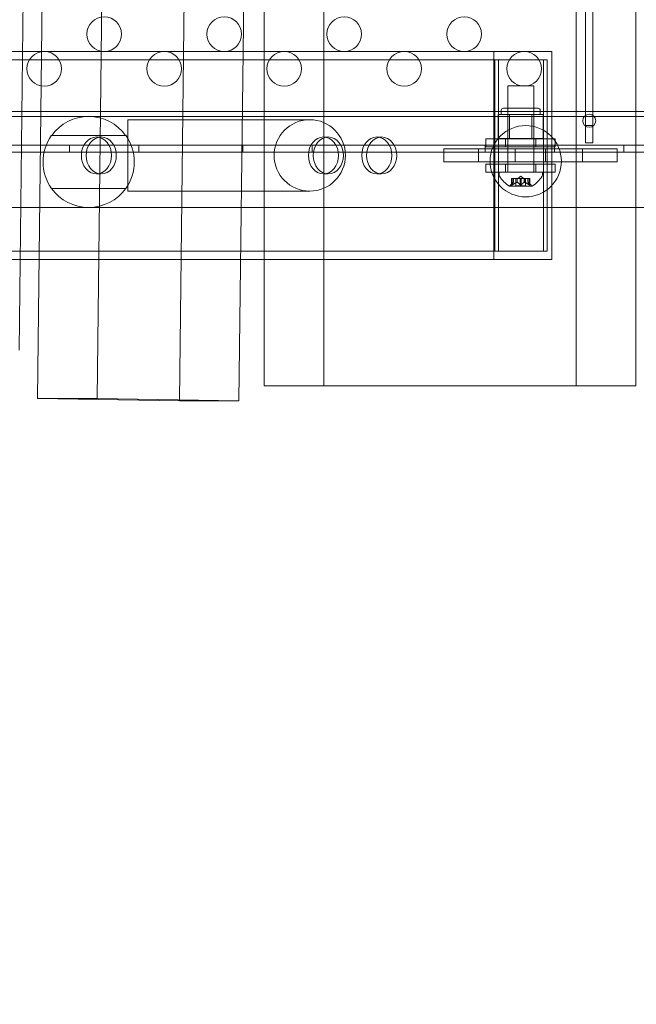
# Model space of a CAD drawing. Extents: x -886 to 0, y -348 to 220.
# Drawn here: x -353 to -344, y -228 to -214 of the extents above; entities that cross this region are included whole.
import ezdxf

# ---------------------------------------------------------------- set-up
doc = ezdxf.new("R2010")
doc.units = 0
doc.header["$MEASUREMENT"] = 0
doc.header["$PDMODE"] = 64
doc.styles.get("Standard").update_dxf_attribs({"font": 'Helvetica LT 57 Condensed_0.ttf'})
doc.dimstyles.new('FEET-METERS', dxfattribs={"dimtxt": 12, "dimasz": 7, "dimexe": 3, "dimexo": 3, "dimgap": 3, "dimtad": 0, "dimdec": 1, "dimzin": 3, "dimdsep": 46, "dimlunit": 4, "dimtxsty": 'Standard', "dimcen": 0.09, "dimadec": 0, "dimazin": 0, "dimtfac": 2, "dimtdec": 1, "dimtofl": 0, "dimtmove": 0, "dimatfit": 3, "dimfxl": 1, "dimfrac": 2, "dimtolj": 1, "dimtzin": 3, "dimarcsym": 0})

# ---------------------------------------------------------------- blocks, each defined once
blk = doc.blocks.new('*D146')
at = {"color": 0, "lineweight": -2, "transparency": 16777216}
for p, q in [((-283.142, 171.732), (-650.224, 171.732)), ((-647.224, 164.732), (-647.224, -170.838)), ((-647.224, -341.145), (-647.224, -273.006)), ((-443.16, -348.145), (-650.224, -348.145))]:
    blk.add_line(p, q, dxfattribs=at)
at = {"color": 0, "lineweight": 0, "transparency": 16777216}
for points in [[(-648.391, 164.732), (-646.058, 164.732), (-647.224, 171.732)], [(-648.391, -341.145), (-646.058, -341.145), (-647.224, -348.145)]]:
    blk.add_solid(points, dxfattribs=at)
at = {"layer": 'DEFPOINTS', "color": 0, "lineweight": 0, "transparency": 16777216}
for p in [(-280.142, 171.732), (-647.224, -348.145), (-440.16, -348.145)]:
    blk.add_point(p, dxfattribs=at)
at = {"color": 0, "lineweight": 0, "transparency": 16777216, "insert": (-647.224, -221.922), "char_height": 12, "attachment_point": 5, "rotation": 90}
blk.add_mtext('\\A1;43\'-4" [13.2M]', dxfattribs=at)
blk = doc.blocks.new('new block')
at = {"color": 0, "linetype": 'Continuous', "lineweight": 0}
for p, q in [((-344.529, -177.995), (-344.529, -219.495)), ((-350.257, -219.712), (-349.782, -179.181)), ((-343.669, -219.495), (-343.669, -180.173)), ((-348.174, -187.115), (-348.174, -219.495)), ((-349.03, -188.434), (-349.397, -219.712)), ((-349.035, -219.495), (-349.035, -188.826)), ((-351.444, -219.676), (-351.116, -191.648)), ((-351.992, -192.998), (-352.305, -219.676)), ((-352.27, -193.426), (-352.57, -218.98)), ((-344.393, -205.49), (-344.393, -215.74)), ((-344.289, -215.74), (-344.289, -205.49)), ((-352.519, -214.67), (-360.608, -214.67)), ((-352.246, -214.67), (-352.519, -214.67)), ((-349.338, -214.67), (-352.246, -214.67)), ((-349.035, -214.67), (-349.338, -214.67)), ((-344.88, -214.67), (-349.035, -214.67)), ((-345.72, -217.67), (-345.72, -214.67)), ((-344.88, -214.67), (-344.88, -217.67)), ((-344.949, -214.79), (-373.341, -214.79)), ((-345.702, -214.79), (-345.702, -217.55)), ((-345.651, -217.55), (-345.651, -214.79)), ((-345.651, -214.79), (-345.651, -217.55)), ((-344.949, -214.79), (-345.001, -214.79)), ((-345.001, -217.55), (-345.001, -214.79)), ((-344.949, -214.79), (-344.949, -217.55)), ((-344.949, -217.55), (-344.949, -214.79)), ((-345.142, -215.164), (-345.517, -215.164)), ((-345.517, -215.164), (-345.517, -216.414)), ((-345.142, -215.164), (-345.142, -216.414)), ((-345.579, -215.489), (-345.079, -215.489)), ((-345.517, -215.926), (-345.517, -215.489)), ((-345.142, -215.926), (-345.142, -215.489)), ((-321.401, -215.535), (-353.281, -215.535)), ((-353.231, -215.607), (-343.669, -215.607)), ((-345.573, -215.582), (-345.654, -215.582)), ((-345.654, -215.926), (-345.654, -215.582)), ((-345.611, -215.582), (-345.611, -215.52)), ((-345.492, -215.582), (-345.573, -215.582)), ((-345.329, -215.582), (-345.492, -215.582)), ((-345.492, -215.926), (-345.492, -215.582)), ((-345.167, -215.582), (-345.329, -215.582)), ((-345.086, -215.582), (-345.167, -215.582)), ((-345.167, -215.926), (-345.167, -215.582)), ((-345.005, -215.582), (-345.086, -215.582)), ((-345.048, -215.582), (-345.048, -215.52)), ((-345.005, -215.926), (-345.005, -215.582)), ((-343.669, -215.607), (-339.276, -215.607)), ((-351, -215.656), (-351, -216.685)), ((-350.975, -215.656), (-351, -215.656)), ((-348.375, -215.656), (-350.975, -215.656)), ((-344.289, -215.74), (-344.393, -215.74)), ((-344.393, -215.74), (-344.393, -215.99)), ((-344.289, -215.99), (-344.289, -215.74)), ((-351.032, -215.881), (-352.1, -215.881)), ((-351.385, -215.905), (-351.454, -215.905)), ((-348.108, -215.905), (-348.177, -215.905)), ((-347.338, -215.905), (-347.407, -215.905)), ((-345.654, -215.926), (-345.492, -215.926)), ((-345.492, -215.926), (-345.167, -215.926)), ((-345.167, -215.926), (-345.005, -215.926)), ((-353.531, -216.021), (-321.151, -216.021)), ((-351.841, -216.021), (-351.841, -216.125)), ((-350.841, -216.021), (-350.841, -216.125)), ((-349.341, -216.021), (-349.341, -216.125)), ((-348.341, -216.021), (-348.341, -216.125)), ((-345.841, -216.021), (-345.841, -216.125)), ((-344.831, -215.929), (-345.831, -215.929)), ((-345.831, -215.929), (-345.831, -216.044)), ((-345.831, -216.044), (-344.831, -216.044)), ((-345.55, -215.929), (-345.55, -216.044)), ((-345.112, -215.929), (-345.112, -216.044)), ((-344.841, -216.021), (-344.841, -216.125)), ((-344.831, -215.929), (-344.831, -216.044)), ((-344.393, -215.99), (-344.289, -215.99)), ((-343.841, -216.021), (-343.841, -216.125)), ((-335.433, -216.125), (-353.531, -216.125)), ((-346.439, -216.077), (-346.439, -216.264)), ((-346.439, -216.077), (-346.22, -216.077)), ((-346.159, -216.077), (-346.22, -216.077)), ((-345.939, -216.077), (-346.159, -216.077)), ((-345.939, -216.077), (-345.939, -216.264)), ((-344.439, -216.077), (-345.939, -216.077)), ((-345.408, -216.077), (-345.408, -216.264)), ((-344.97, -216.077), (-344.97, -216.264)), ((-344.439, -216.077), (-344.439, -216.264)), ((-344.22, -216.077), (-344.439, -216.077)), ((-344.159, -216.077), (-344.22, -216.077)), ((-344.159, -216.077), (-343.939, -216.077)), ((-343.939, -216.077), (-343.939, -216.264)), ((-346.439, -216.264), (-346.22, -216.264)), ((-346.159, -216.264), (-346.22, -216.264)), ((-345.939, -216.264), (-346.159, -216.264)), ((-344.439, -216.264), (-345.939, -216.264)), ((-345.831, -216.297), (-344.831, -216.297)), ((-345.831, -216.297), (-345.831, -216.412)), ((-345.55, -216.297), (-345.55, -216.412)), ((-345.112, -216.297), (-345.112, -216.412)), ((-344.831, -216.297), (-344.831, -216.412)), ((-344.22, -216.264), (-344.439, -216.264)), ((-344.159, -216.264), (-344.22, -216.264)), ((-344.159, -216.264), (-343.939, -216.264)), ((-351.385, -216.436), (-351.454, -216.436)), ((-348.108, -216.436), (-348.177, -216.436)), ((-347.338, -216.436), (-347.407, -216.436)), ((-344.831, -216.412), (-345.831, -216.412)), ((-345.017, -216.414), (-345.642, -216.414)), ((-345.642, -216.455), (-345.642, -216.414)), ((-345.329, -216.468), (-345.369, -216.502)), ((-345.329, -216.468), (-345.29, -216.502)), ((-345.017, -216.455), (-345.017, -216.414)), ((-345.493, -216.614), (-345.166, -216.614)), ((-345.433, -216.558), (-345.478, -216.597)), ((-345.451, -216.502), (-345.461, -216.502)), ((-345.461, -216.502), (-345.461, -216.598)), ((-345.46, -216.595), (-345.46, -216.502)), ((-345.451, -216.502), (-345.382, -216.502)), ((-345.451, -216.595), (-345.451, -216.502)), ((-345.433, -216.558), (-345.433, -216.502)), ((-345.433, -216.502), (-345.433, -216.558)), ((-345.399, -216.502), (-345.399, -216.608)), ((-345.26, -216.608), (-345.399, -216.608)), ((-345.382, -216.502), (-345.379, -216.502)), ((-345.382, -216.558), (-345.382, -216.502)), ((-345.38, -216.558), (-345.38, -216.502)), ((-345.379, -216.502), (-345.337, -216.502)), ((-345.338, -216.595), (-345.338, -216.502)), ((-345.321, -216.502), (-345.337, -216.502)), ((-345.321, -216.502), (-345.279, -216.502)), ((-345.321, -216.595), (-345.321, -216.502)), ((-345.279, -216.502), (-345.275, -216.502)), ((-345.279, -216.558), (-345.279, -216.502)), ((-345.276, -216.558), (-345.276, -216.502)), ((-345.275, -216.502), (-345.206, -216.502)), ((-345.26, -216.502), (-345.26, -216.608)), ((-345.226, -216.558), (-345.226, -216.502)), ((-345.226, -216.502), (-345.226, -216.558)), ((-345.226, -216.558), (-345.181, -216.597)), ((-345.207, -216.595), (-345.207, -216.502)), ((-345.197, -216.502), (-345.206, -216.502)), ((-345.199, -216.595), (-345.199, -216.502)), ((-345.197, -216.502), (-345.197, -216.598)), ((-352.1, -216.648), (-351.032, -216.648)), ((-350.975, -216.685), (-351, -216.685)), ((-350.975, -216.685), (-348.375, -216.685)), ((-353.231, -216.922), (-343.669, -216.922)), ((-343.669, -216.922), (-339.276, -216.922)), ((-344.949, -217.55), (-373.341, -217.55)), ((-344.949, -217.55), (-345.001, -217.55)), ((-352.554, -217.67), (-360.608, -217.67)), ((-352.281, -217.67), (-352.554, -217.67)), ((-349.373, -217.67), (-352.281, -217.67)), ((-349.035, -217.67), (-349.373, -217.67)), ((-344.88, -217.67), (-349.035, -217.67)), ((-348.174, -219.495), (-349.035, -219.495)), ((-348.174, -219.495), (-343.669, -219.495)), ((-351.444, -219.676), (-352.305, -219.676)), ((-352.305, -219.676), (-350.257, -219.712)), ((-349.397, -219.712), (-351.444, -219.676)), ((-349.397, -219.712), (-350.257, -219.712))]:
    blk.add_line(p, q, dxfattribs=at)
for centre, radius in [((-351.341, -214.42), 0.25), ((-349.609, -214.42), 0.25), ((-347.877, -214.42), 0.25), ((-346.145, -214.42), 0.25), ((-352.207, -214.92), 0.25), ((-350.475, -214.92), 0.25), ((-348.743, -214.92), 0.25), ((-347.011, -214.92), 0.25), ((-345.279, -214.92), 0.25), ((-344.341, -215.67), 0.0938), ((-348.375, -216.17), 0.515), ((-345.258, -216.254), 0.515)]:
    blk.add_circle(centre, radius, dxfattribs=at)
for centre, radius, start, end in [((-345.579, -215.52), 0.0312, 90, 180), ((-345.079, -215.52), 0.0312, 0, 90), ((-351.566, -216.264), 0.657, 35.6918, 144.3082), ((-351.566, -216.264), 0.658, 144.3082, 215.6918), ((-351.566, -216.264), 0.658, 324.3082, 395.6918), ((-345.611, -216.455), 0.0312, 180, 213.1297), ((-345.23, -216.206), 0.485, 213.1297, 237.0739), ((-345.428, -216.206), 0.485, 302.9261, 326.8703), ((-345.048, -216.455), 0.0312, 326.8703, 0), ((-345.493, -216.612), 0.0025, 236.8769, 270), ((-345.493, -216.612), 0.0025, 270, 329.9968), ((-345.436, -216.644), 0.0625, 131.0708, 149.9968), ((-345.222, -216.644), 0.0625, 30.0032, 48.9292), ((-345.166, -216.612), 0.0025, 210.0032, 270), ((-345.166, -216.612), 0.0025, 270, 303.1231), ((-351.566, -216.264), 0.658, 215.6918, 324.3082)]:
    blk.add_arc(centre, radius, start, end, dxfattribs=at)
for centre in [(-351.454, -216.17), (-348.177, -216.17), (-347.407, -216.17)]:
    blk.add_ellipse(centre, major_axis=(0, 0.266), ratio=0.819152, start_param=-3.141592653589793, end_param=3.141592653589793, dxfattribs=at)
at = {"color": 0, "linetype": 'Continuous', "lineweight": 0, "extrusion": (0, 0, -1)}
for centre in [(-351.385, -216.17), (-348.108, -216.17)]:
    blk.add_ellipse(centre, major_axis=(0, 0.266), ratio=0.819152, start_param=-3.141592653589793, end_param=3.141592653589793, dxfattribs=at)
blk.add_ellipse((-347.338, -216.17), major_axis=(0, 0.266), ratio=0.819152, dxfattribs=at)
at = {"color": 0, "linetype": 'Continuous', "lineweight": 0}
for points, weights in [([(-345.433, -216.558), (-345.445, -216.569), (-345.461, -216.596)], [1.2877924798, 1.2144124615, 1.05685445761]), ([(-345.46, -216.595), (-345.444, -216.568), (-345.433, -216.558)], [1.06120691497, 1.21890298912, 1.29071555247]), ([(-345.383, -216.558), (-345.412, -216.569), (-345.453, -216.596)], [1.2877924798, 1.2144124615, 1.05685445761]), ([(-345.451, -216.595), (-345.411, -216.568), (-345.382, -216.558)], [1.06120691497, 1.21890298912, 1.29071555247]), ([(-345.338, -216.595), (-345.362, -216.568), (-345.38, -216.558)], [1.06120691497, 1.21890298912, 1.29071555247]), ([(-345.379, -216.558), (-345.362, -216.569), (-345.337, -216.596)], [1.2877924798, 1.2144124615, 1.05685445761]), ([(-345.321, -216.595), (-345.296, -216.568), (-345.279, -216.558)], [1.06120691497, 1.21890298912, 1.29071555247]), ([(-345.28, -216.558), (-345.297, -216.569), (-345.321, -216.596)], [1.2877924798, 1.2144124615, 1.05685445761]), ([(-345.207, -216.595), (-345.248, -216.568), (-345.276, -216.558)], [1.06120691497, 1.21890298912, 1.29071555247]), ([(-345.275, -216.558), (-345.247, -216.569), (-345.206, -216.596)], [1.2877924798, 1.2144124615, 1.05685445761]), ([(-345.199, -216.595), (-345.215, -216.568), (-345.226, -216.558)], [1.06120691497, 1.21890298912, 1.29071555247]), ([(-345.225, -216.558), (-345.214, -216.569), (-345.198, -216.596)], [1.2877924798, 1.2144124615, 1.05685445761])]:
    blk.add_rational_spline(points, weights, degree=2, dxfattribs=at)
for points in [[(-345.46, -216.595), (-345.46, -216.595), (-345.46, -216.596), (-345.461, -216.596)], [(-345.338, -216.595), (-345.338, -216.595), (-345.338, -216.596), (-345.337, -216.596)], [(-345.226, -216.558), (-345.226, -216.558), (-345.226, -216.558), (-345.226, -216.558)], [(-345.207, -216.595), (-345.207, -216.595), (-345.206, -216.596), (-345.206, -216.596)]]:
    blk.add_open_spline(points, degree=3, dxfattribs=at)
for points, knots in [([(-345.461, -216.597), (-345.461, -216.597), (-345.461, -216.597), (-345.461, -216.596), (-345.461, -216.596), (-345.461, -216.596)], [0.026417714, 0.026417714, 0.026417714, 0.026417714, 0.026883246, 0.026883246, 0.028070805, 0.028070805, 0.028070805, 0.028070805]), ([(-345.461, -216.597), (-345.461, -216.597), (-345.461, -216.597), (-345.461, -216.598), (-345.461, -216.598), (-345.461, -216.599), (-345.461, -216.599), (-345.461, -216.599), (-345.461, -216.599), (-345.46, -216.599), (-345.46, -216.599), (-345.46, -216.599), (-345.46, -216.599), (-345.46, -216.599), (-345.46, -216.599), (-345.46, -216.599), (-345.46, -216.599), (-345.46, -216.599), (-345.46, -216.599), (-345.46, -216.599), (-345.46, -216.599), (-345.46, -216.599), (-345.459, -216.599), (-345.459, -216.599), (-345.458, -216.599), (-345.457, -216.599), (-345.456, -216.598), (-345.455, -216.598), (-345.455, -216.597), (-345.454, -216.597)], [0, 0, 0, 0, 0.00041232, 0.00041232, 0.00367036, 0.00367036, 0.0061271, 0.0061271, 0.00796491, 0.00796491, 0.00815345, 0.00815345, 0.00825503, 0.00825503, 0.00831852, 0.00831852, 0.00838777, 0.00838777, 0.00848273, 0.00848273, 0.00870295, 0.00870295, 0.01013563, 0.01013563, 0.01215525, 0.01215525, 0.01467787, 0.01467787, 0.0166517, 0.0166517, 0.0166517, 0.0166517]), ([(-345.454, -216.597), (-345.454, -216.597), (-345.454, -216.597), (-345.455, -216.598), (-345.456, -216.598), (-345.458, -216.599), (-345.458, -216.599), (-345.459, -216.599), (-345.46, -216.599), (-345.46, -216.599), (-345.46, -216.599), (-345.46, -216.599), (-345.46, -216.599), (-345.46, -216.599), (-345.46, -216.599), (-345.46, -216.599), (-345.46, -216.599), (-345.46, -216.599), (-345.46, -216.599), (-345.46, -216.599), (-345.46, -216.599), (-345.46, -216.599), (-345.461, -216.599), (-345.461, -216.599), (-345.461, -216.599), (-345.461, -216.599), (-345.461, -216.598), (-345.461, -216.598), (-345.461, -216.597), (-345.461, -216.597)], [0, 0, 0, 0, 0.00041133, 0.00041133, 0.0035034, 0.0035034, 0.00594033, 0.00594033, 0.00795678, 0.00795678, 0.00816734, 0.00816734, 0.00825334, 0.00825334, 0.00831687, 0.00831687, 0.00838579, 0.00838579, 0.00847957, 0.00847957, 0.00869405, 0.00869405, 0.01012524, 0.01012524, 0.01214061, 0.01214061, 0.01467168, 0.01467168, 0.01664979, 0.01664979, 0.01664979, 0.01664979]), ([(-345.451, -216.595), (-345.452, -216.596), (-345.453, -216.596), (-345.454, -216.597), (-345.454, -216.597), (-345.454, -216.597)], [0.007300399, 0.007300399, 0.007300399, 0.007300399, 0.009949303, 0.009949303, 0.010414835, 0.010414835, 0.010414835, 0.010414835]), ([(-345.433, -216.558), (-345.433, -216.558), (-345.433, -216.558), (-345.433, -216.558), (-345.433, -216.558), (-345.433, -216.558)], [0.006463967, 0.006463967, 0.006463967, 0.006463967, 0.007125803, 0.007125803, 0.009029787, 0.009029787, 0.009029787, 0.009029787]), ([(-345.383, -216.558), (-345.383, -216.558), (-345.383, -216.558), (-345.383, -216.558), (-345.382, -216.558), (-345.382, -216.558)], [0.006463967, 0.006463967, 0.006463967, 0.006463967, 0.007125803, 0.007125803, 0.007719964, 0.007719964, 0.007719964, 0.007719964]), ([(-345.379, -216.558), (-345.379, -216.558), (-345.379, -216.558), (-345.38, -216.558), (-345.38, -216.558), (-345.381, -216.558), (-345.382, -216.558), (-345.382, -216.558)], [0.006463967, 0.006463967, 0.006463967, 0.006463967, 0.007125803, 0.007125803, 0.009029787, 0.009029787, 0.010339612, 0.010339612, 0.010339612, 0.010339612]), ([(-345.336, -216.597), (-345.336, -216.597), (-345.337, -216.597), (-345.337, -216.596), (-345.337, -216.596), (-345.337, -216.596)], [0.026417714, 0.026417714, 0.026417714, 0.026417714, 0.026883246, 0.026883246, 0.028070805, 0.028070805, 0.028070805, 0.028070805]), ([(-345.322, -216.597), (-345.322, -216.597), (-345.322, -216.597), (-345.323, -216.598), (-345.324, -216.598), (-345.325, -216.599), (-345.326, -216.599), (-345.327, -216.599), (-345.328, -216.599), (-345.329, -216.599), (-345.329, -216.599), (-345.329, -216.599), (-345.329, -216.599), (-345.329, -216.599), (-345.329, -216.599), (-345.329, -216.599), (-345.329, -216.599), (-345.329, -216.599), (-345.329, -216.599), (-345.33, -216.599), (-345.33, -216.599), (-345.33, -216.599), (-345.331, -216.599), (-345.332, -216.599), (-345.332, -216.599), (-345.334, -216.599), (-345.334, -216.598), (-345.335, -216.598), (-345.336, -216.597), (-345.336, -216.597)], [0, 0, 0, 0, 0.00041393, 0.00041393, 0.00331032, 0.00331032, 0.00567645, 0.00567645, 0.00794407, 0.00794407, 0.00816309, 0.00816309, 0.00825092, 0.00825092, 0.00831521, 0.00831521, 0.00838441, 0.00838441, 0.0084776, 0.0084776, 0.00868657, 0.00868657, 0.01011525, 0.01011525, 0.0121263, 0.0121263, 0.01466595, 0.01466595, 0.01664838, 0.01664838, 0.01664838, 0.01664838]), ([(-345.336, -216.597), (-345.336, -216.597), (-345.336, -216.597), (-345.335, -216.598), (-345.335, -216.598), (-345.333, -216.599), (-345.333, -216.599), (-345.331, -216.599), (-345.33, -216.599), (-345.33, -216.599), (-345.33, -216.599), (-345.329, -216.599), (-345.329, -216.599), (-345.329, -216.599), (-345.329, -216.599), (-345.329, -216.599), (-345.329, -216.599), (-345.329, -216.599), (-345.329, -216.599), (-345.329, -216.599), (-345.329, -216.599), (-345.328, -216.599), (-345.328, -216.599), (-345.327, -216.599), (-345.326, -216.599), (-345.325, -216.599), (-345.324, -216.598), (-345.323, -216.598), (-345.323, -216.597), (-345.322, -216.597)], [0, 0, 0, 0, 0.00041348, 0.00041348, 0.00335938, 0.00335938, 0.00572359, 0.00572359, 0.00794646, 0.00794646, 0.00816387, 0.00816387, 0.00825132, 0.00825132, 0.00831543, 0.00831543, 0.00838451, 0.00838451, 0.0084777, 0.0084777, 0.00868732, 0.00868732, 0.01011652, 0.01011652, 0.01212817, 0.01212817, 0.01466672, 0.01466672, 0.01664861, 0.01664861, 0.01664861, 0.01664861]), ([(-345.321, -216.595), (-345.321, -216.596), (-345.321, -216.596), (-345.322, -216.597), (-345.322, -216.597), (-345.322, -216.597)], [0.007300399, 0.007300399, 0.007300399, 0.007300399, 0.009949303, 0.009949303, 0.010414835, 0.010414835, 0.010414835, 0.010414835]), ([(-345.28, -216.558), (-345.279, -216.558), (-345.279, -216.558), (-345.279, -216.558), (-345.279, -216.558), (-345.279, -216.558)], [0.006463967, 0.006463967, 0.006463967, 0.006463967, 0.007125803, 0.007125803, 0.007719964, 0.007719964, 0.007719964, 0.007719964]), ([(-345.275, -216.558), (-345.275, -216.558), (-345.276, -216.558), (-345.276, -216.558), (-345.277, -216.558), (-345.278, -216.558), (-345.278, -216.558), (-345.279, -216.558)], [0.006463967, 0.006463967, 0.006463967, 0.006463967, 0.007125803, 0.007125803, 0.009029787, 0.009029787, 0.010339612, 0.010339612, 0.010339612, 0.010339612]), ([(-345.225, -216.558), (-345.226, -216.558), (-345.226, -216.558), (-345.226, -216.558), (-345.226, -216.558), (-345.226, -216.558)], [0.006463967, 0.006463967, 0.006463967, 0.006463967, 0.007125803, 0.007125803, 0.007719964, 0.007719964, 0.007719964, 0.007719964]), ([(-345.205, -216.597), (-345.205, -216.597), (-345.205, -216.597), (-345.205, -216.596), (-345.206, -216.596), (-345.206, -216.596)], [0.026417714, 0.026417714, 0.026417714, 0.026417714, 0.026883246, 0.026883246, 0.028070805, 0.028070805, 0.028070805, 0.028070805]), ([(-345.198, -216.597), (-345.197, -216.597), (-345.197, -216.597), (-345.197, -216.598), (-345.197, -216.598), (-345.197, -216.599), (-345.197, -216.599), (-345.198, -216.599), (-345.198, -216.599), (-345.198, -216.599), (-345.198, -216.599), (-345.198, -216.599), (-345.198, -216.599), (-345.199, -216.599), (-345.199, -216.599), (-345.199, -216.599), (-345.199, -216.599), (-345.199, -216.599), (-345.199, -216.599), (-345.199, -216.599), (-345.199, -216.599), (-345.199, -216.599), (-345.199, -216.599), (-345.2, -216.599), (-345.2, -216.599), (-345.202, -216.599), (-345.202, -216.598), (-345.203, -216.598), (-345.204, -216.597), (-345.205, -216.597)], [0, 0, 0, 0, 0.00041176, 0.00041176, 0.00365422, 0.00365422, 0.00610875, 0.00610875, 0.00796436, 0.00796436, 0.00817423, 0.00817423, 0.00825796, 0.00825796, 0.00832097, 0.00832097, 0.00839048, 0.00839048, 0.00848722, 0.00848722, 0.00871815, 0.00871815, 0.01015814, 0.01015814, 0.01218673, 0.01218673, 0.01468858, 0.01468858, 0.01665151, 0.01665151, 0.01665151, 0.01665151]), ([(-345.205, -216.597), (-345.204, -216.597), (-345.204, -216.597), (-345.203, -216.598), (-345.202, -216.598), (-345.201, -216.599), (-345.2, -216.599), (-345.199, -216.599), (-345.199, -216.599), (-345.199, -216.599), (-345.199, -216.599), (-345.199, -216.599), (-345.199, -216.599), (-345.199, -216.599), (-345.199, -216.599), (-345.199, -216.599), (-345.199, -216.599), (-345.198, -216.599), (-345.198, -216.599), (-345.198, -216.599), (-345.198, -216.599), (-345.198, -216.599), (-345.198, -216.599), (-345.198, -216.599), (-345.197, -216.599), (-345.197, -216.599), (-345.197, -216.598), (-345.197, -216.598), (-345.197, -216.597), (-345.198, -216.597)], [0, 0, 0, 0, 0.00041106, 0.00041106, 0.0035373, 0.0035373, 0.00597776, 0.00597776, 0.00795862, 0.00795862, 0.008168, 0.008168, 0.00825376, 0.00825376, 0.00831721, 0.00831721, 0.00838612, 0.00838612, 0.00848005, 0.00848005, 0.00869554, 0.00869554, 0.01012717, 0.01012717, 0.01214334, 0.01214334, 0.01467282, 0.01467282, 0.01665013, 0.01665013, 0.01665013, 0.01665013]), ([(-345.199, -216.595), (-345.198, -216.596), (-345.198, -216.596), (-345.198, -216.597), (-345.198, -216.597), (-345.198, -216.597)], [0.007300399, 0.007300399, 0.007300399, 0.007300399, 0.009949303, 0.009949303, 0.010414835, 0.010414835, 0.010414835, 0.010414835])]:
    blk.add_open_spline(points, degree=3, knots=knots, dxfattribs=at)
blk = doc.blocks.new('B311300r0')
at = {"lineweight": 0}
blk.add_blockref('new block', (439.719, 361.197), dxfattribs=at)

msp = doc.modelspace()

# ---------------------------------------------------------------- block references
at = {"lineweight": 0}
msp.add_blockref('B311300r0', (-439.719, -361.197), dxfattribs=at)

# ---------------------------------------------------------------- dimensions: what is measured, and where the dimension line sits
dim = msp.add_linear_dim(base=(-647.224, -348.145), p1=(-280.142, 171.732), p2=(-440.16, -348.145), angle=90, dimstyle='FEET-METERS', dxfattribs=at)
dim.commit()
dim.dimension.update_dxf_attribs({"geometry": '*D146', "text_midpoint": (-647.224, -221.922), "dimtype": 160})

doc.saveas('drawing.dxf')
